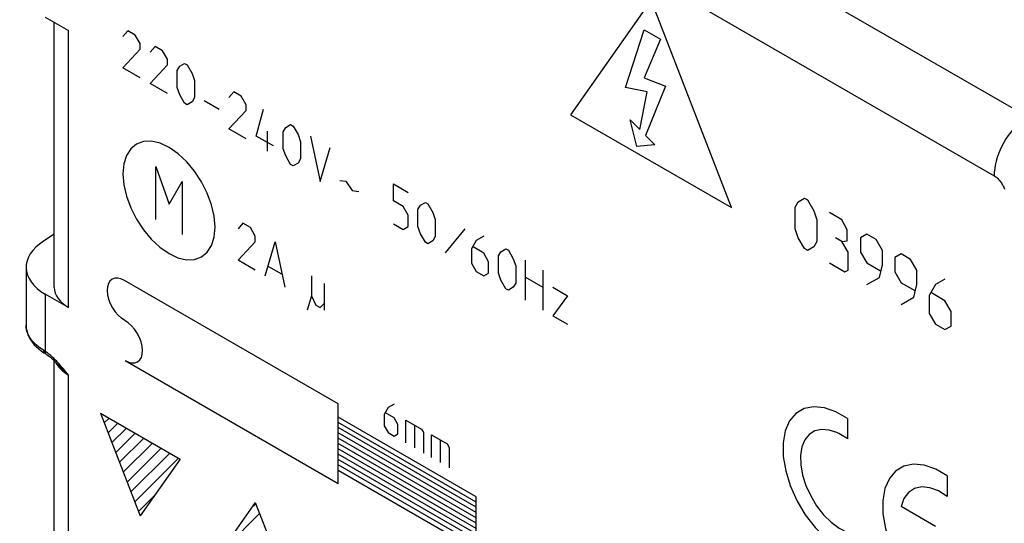
# Model space of a CAD drawing. Units: millimetres. Extents: x -24.2 to 23.1, y -29.9 to 30.
# Drawn here: x -24.2 to 6, y -7.2 to 8.3 of the extents above; entities that cross this region are included whole.
import ezdxf

# ---------------------------------------------------------------- set-up
doc = ezdxf.new("R2010")
doc.units = ezdxf.units.MM
doc.header["$LTSCALE"] = 16.335
for name, color, linetype in [('ASSI', 7, 'CONTINUOUS'), ('CURVE', 7, 'CONTINUOUS'), ('RACCORDO', 7, 'CONTINUOUS')]:
    doc.layers.add(name, color=color, linetype=linetype)

msp = doc.modelspace()

# ---------------------------------------------------------------- linework, layer by layer
at = {"layer": 'ASSI', "color": 250, "linetype": 'CONTINUOUS'}
for p, q in [((-21.333, 21.488), (6.761, 5.267)), ((-22.357, 19.673), (5.737, 3.452)), ((-22.71, -0.602), (-22.71, 7.919)), ((-23.429, -0.187), (-23.429, -1.964)), ((-23.462, -1.925), (-23.478, -1.915)), ((-23.446, -1.935), (-23.462, -1.925)), ((-23.429, -1.946), (-23.446, -1.935)), ((-23.101, -2.285), (-23.097, -2.296)), ((-22.999, -2.334), (-23.028, -2.303)), ((-22.97, -2.367), (-22.999, -2.334)), ((-22.71, -12.153), (-22.71, -2.675))]:
    msp.add_line(p, q, dxfattribs=at)
at = {"layer": 'ASSI', "color": 7, "linetype": 'CONTINUOUS'}
for p, q in [((-23.429, 8.334), (-22.71, 7.919)), ((-23.149, 0.016), (-23.149, 8.172)), ((-23.149, 1.655), (-23.478, 1.445)), ((-24.015, 0.638), (-24.015, -1.143)), ((-22.71, -0.602), (-23.429, -0.187)), ((-23.468, -1.987), (-23.437, -2.007)), ((-23.396, -2.032), (-23.366, -2.052)), ((-23.149, -11.541), (-23.149, -2.237)), ((-23.012, -2.38), (-23.012, -2.38))]:
    msp.add_line(p, q, dxfattribs=at)
at = {"layer": 'ASSI', "color": 250, "linetype": 'CONTINUOUS'}
for points in [[(6.761, 5.267), (6.671, 5.207), (6.581, 5.139), (6.494, 5.062), (6.408, 4.979), (6.325, 4.889), (6.246, 4.792), (6.171, 4.691), (6.1, 4.585), (6.035, 4.475), (5.975, 4.362), (5.921, 4.247), (5.873, 4.131), (5.832, 4.014), (5.798, 3.898), (5.772, 3.782), (5.752, 3.669), (5.741, 3.559), (5.737, 3.452)], [(5.737, 3.452), (5.76, 3.438), (5.783, 3.422), (5.806, 3.405), (5.828, 3.386), (5.851, 3.365), (5.872, 3.343), (5.893, 3.32), (5.914, 3.296), (5.933, 3.27), (5.952, 3.244), (5.97, 3.217), (5.987, 3.189), (6.003, 3.16), (6.017, 3.131), (6.031, 3.101), (6.043, 3.072), (6.054, 3.042)], [(-23.478, -1.915), (-23.56, -1.861), (-23.636, -1.804), (-23.706, -1.745), (-23.77, -1.684), (-23.826, -1.62), (-23.876, -1.555), (-23.918, -1.489), (-23.953, -1.421), (-23.98, -1.352), (-23.999, -1.283), (-24.011, -1.213), (-24.015, -1.143)], [(-23.478, -1.915), (-23.476, -1.935), (-23.473, -1.954), (-23.467, -1.971), (-23.459, -1.985), (-23.449, -1.997), (-23.437, -2.007)], [(-23.316, -2.028), (-23.339, -2.009), (-23.362, -1.992), (-23.385, -1.976), (-23.407, -1.96), (-23.429, -1.946)], [(-23.396, -2.032), (-23.399, -2.03), (-23.409, -2.021), (-23.417, -2.01), (-23.423, -1.997), (-23.427, -1.981), (-23.429, -1.964)], [(-23.028, -2.303), (-23.056, -2.272), (-23.084, -2.243), (-23.112, -2.214), (-23.139, -2.187), (-23.166, -2.161), (-23.192, -2.136), (-23.218, -2.112), (-23.243, -2.089), (-23.268, -2.068), (-23.292, -2.047), (-23.316, -2.028)], [(-23.097, -2.296), (-23.069, -2.347), (-23.035, -2.398)], [(-23.035, -2.398), (-22.995, -2.448), (-22.949, -2.496), (-22.898, -2.544), (-22.84, -2.589), (-22.778, -2.633), (-22.71, -2.675)], [(-23.012, -2.38), (-23.007, -2.386), (-22.98, -2.415)], [(-22.98, -2.415), (-22.936, -2.461), (-22.892, -2.507), (-22.847, -2.551), (-22.801, -2.594), (-22.756, -2.635), (-22.71, -2.675)], [(-22.71, -2.675), (-22.75, -2.626), (-22.791, -2.576), (-22.834, -2.525), (-22.878, -2.473), (-22.923, -2.421), (-22.97, -2.367)]]:
    msp.add_lwpolyline(points, dxfattribs=at)
at = {"layer": 'ASSI', "color": 7, "linetype": 'CONTINUOUS'}
for points in [[(-24.015, -1.142), (-24.015, -1.152), (-24.01, -1.229), (-23.997, -1.306), (-23.977, -1.383), (-23.948, -1.458), (-23.913, -1.532), (-23.87, -1.604), (-23.82, -1.673), (-23.763, -1.741), (-23.699, -1.806), (-23.628, -1.869), (-23.551, -1.929), (-23.468, -1.987)], [(-23.437, -2.007), (-23.423, -2.015), (-23.41, -2.023), (-23.396, -2.032)], [(-23.366, -2.052), (-23.324, -2.083), (-23.279, -2.119), (-23.233, -2.158), (-23.186, -2.201), (-23.138, -2.248), (-23.089, -2.298), (-23.039, -2.351), (-23.012, -2.38)]]:
    msp.add_lwpolyline(points, dxfattribs=at)
for centre, major_axis, start_param, end_param in [((-22.015, 0.658), (2, 0.031), 8.665249, 10.201139), ((-21.649, 0.032), (1.5, 0.023), 3.132555, 3.917953)]:
    msp.add_ellipse(centre, major_axis=major_axis, ratio=0.587374, start_param=start_param, end_param=end_param, dxfattribs=at)
at = {"layer": 'CURVE', "color": 250, "linetype": 'CONTINUOUS'}
for p, q in [((-4.809, 8.851), (-7.283, 5.331)), ((-2.334, 2.473), (-4.809, 8.851)), ((-20.886, 7.912), (-21.038, 7.737)), ((-20.659, 7.781), (-20.886, 7.912)), ((-5.597, 6.163), (-5.025, 7.944)), ((-5.025, 7.944), (-4.521, 7.653)), ((-20.507, 7.519), (-20.659, 7.781)), ((-4.521, 7.653), (-5.024, 6.462)), ((-21.038, 6.775), (-20.507, 7.344)), ((-20.507, 7.344), (-20.507, 7.519)), ((-20.053, 7.431), (-20.204, 7.256)), ((-19.826, 7.3), (-20.053, 7.431)), ((-19.674, 7.037), (-19.826, 7.3)), ((-19.674, 6.862), (-19.674, 7.037)), ((-20.507, 6.469), (-21.038, 6.775)), ((-20.204, 6.294), (-19.674, 6.862)), ((-19.371, 6.687), (-19.295, 6.819)), ((-19.371, 6.163), (-19.371, 6.687)), ((-19.295, 6.819), (-19.144, 6.906)), ((-19.144, 6.906), (-19.068, 6.862)), ((-19.068, 6.862), (-18.916, 6.6)), ((-18.916, 6.6), (-18.841, 6.381)), ((-18.841, 6.381), (-18.841, 5.856)), ((-5.024, 6.462), (-4.362, 6.208)), ((-19.674, 5.988), (-20.204, 6.294)), ((-19.295, 5.944), (-19.371, 6.163)), ((-4.926, 6.03), (-5.597, 6.163)), ((-4.362, 6.208), (-4.981, 4.696)), ((-19.144, 5.681), (-19.295, 5.944)), ((-18.841, 5.856), (-18.916, 5.725)), ((-18.538, 5.769), (-18.083, 5.506)), ((-17.628, 6.031), (-17.78, 5.856)), ((-17.401, 5.9), (-17.628, 6.031)), ((-17.25, 5.638), (-17.401, 5.9)), ((-5.158, 4.876), (-4.926, 6.03)), ((-19.068, 5.638), (-19.144, 5.681)), ((-18.916, 5.725), (-19.068, 5.638)), ((-17.78, 4.894), (-17.25, 5.463)), ((-17.25, 5.463), (-17.25, 5.638)), ((-16.947, 4.675), (-16.719, 5.506)), ((-7.283, 5.331), (-2.334, 2.473)), ((-5.247, 4.353), (-5.446, 5.169)), ((-5.446, 5.169), (-5.158, 4.876)), ((-17.25, 4.588), (-17.78, 4.894)), ((-16.113, 4.806), (-16.037, 4.938)), ((-16.037, 4.938), (-15.886, 5.025)), ((-15.886, 5.025), (-15.81, 4.981)), ((-15.81, 4.981), (-15.659, 4.719)), ((-16.416, 4.369), (-16.947, 4.675)), ((-16.593, 4.209), (-16.593, 4.821)), ((-16.113, 4.282), (-16.113, 4.806)), ((-15.659, 4.719), (-15.583, 4.5)), ((-15.28, 4.675), (-14.977, 3.276)), ((-4.981, 4.696), (-4.694, 4.402)), ((-16.037, 4.063), (-16.113, 4.282)), ((-15.583, 4.5), (-15.583, 3.975)), ((-14.977, 3.276), (-14.674, 4.325)), ((-4.694, 4.402), (-5.247, 4.353)), ((-15.886, 3.8), (-16.037, 4.063)), ((-15.583, 3.975), (-15.659, 3.844)), ((-20.027, 2.109), (-20.027, 3.742)), ((-20.027, 3.742), (-19.622, 2.575)), ((-15.81, 3.757), (-15.886, 3.8)), ((-15.659, 3.844), (-15.81, 3.757)), ((-19.622, 2.575), (-19.218, 3.275)), ((-19.218, 3.275), (-19.218, 1.642)), ((-14.371, 3.305), (-14.194, 3.29)), ((-14.194, 3.29), (-13.992, 2.998)), ((-12.729, 2.678), (-12.729, 3.203)), ((-12.729, 3.203), (-12.275, 2.94)), ((-13.992, 2.998), (-13.79, 2.969)), ((-0.287, 2.655), (-0.095, 2.766)), ((-0.095, 2.766), (0.001, 2.711)), ((-12.426, 2.503), (-12.729, 2.678)), ((-12.275, 2.24), (-12.426, 2.503)), ((-11.972, 2.415), (-11.896, 2.546)), ((-11.896, 2.546), (-11.744, 2.634)), ((-11.744, 2.634), (-11.669, 2.59)), ((-11.669, 2.59), (-11.517, 2.328)), ((-0.383, 2.489), (-0.287, 2.655)), ((-0.383, 1.824), (-0.383, 2.489)), ((0.001, 2.711), (0.193, 2.378)), ((-12.275, 1.89), (-12.275, 2.24)), ((-11.972, 1.89), (-11.972, 2.415)), ((-11.517, 2.328), (-11.441, 2.109)), ((0.193, 2.378), (0.289, 2.101)), ((1.056, 2.101), (0.673, 2.323)), ((-17.351, 1.993), (-17.502, 1.818)), ((-17.123, 1.861), (-17.351, 1.993)), ((-16.972, 1.599), (-17.123, 1.861)), ((-12.729, 1.978), (-12.426, 1.803)), ((-12.426, 1.803), (-12.275, 1.89)), ((-11.896, 1.672), (-11.972, 1.89)), ((-11.441, 2.109), (-11.441, 1.584)), ((-10.532, 1.817), (-11.138, 1.088)), ((-0.287, 1.547), (-0.383, 1.824)), ((0.289, 2.101), (0.289, 1.436)), ((1.216, 1.787), (1.056, 2.101)), ((-16.972, 1.424), (-16.972, 1.599)), ((-11.744, 1.409), (-11.896, 1.672)), ((-11.441, 1.584), (-11.517, 1.453)), ((-9.951, 1.599), (-10.179, 1.467)), ((-0.095, 1.215), (-0.287, 1.547)), ((1.056, 1.436), (0.864, 1.547)), ((1.216, 1.455), (1.216, 1.787)), ((1.824, 1.658), (1.632, 1.547)), ((1.632, 1.547), (1.632, 1.104)), ((2.112, 1.492), (1.824, 1.658)), ((-17.502, 0.855), (-16.972, 1.424)), ((-16.669, 0.374), (-16.366, 1.424)), ((-16.366, 1.424), (-16.063, 0.024)), ((-11.669, 1.365), (-11.744, 1.409)), ((-11.517, 1.453), (-11.669, 1.365)), ((-10.179, 1.467), (-10.33, 1.205)), ((-9.951, 1.074), (-10.28, 1.263)), ((0.001, 1.159), (-0.095, 1.215)), ((0.193, 1.27), (0.001, 1.159)), ((0.289, 1.436), (0.193, 1.27)), ((1.056, 1.436), (1.216, 1.455)), ((1.248, 1.104), (1.056, 1.436)), ((2.304, 1.159), (2.112, 1.492)), ((-10.33, 1.205), (-10.33, 0.768)), ((-9.8, 0.811), (-9.951, 1.074)), ((-9.497, 0.986), (-9.421, 1.117)), ((-9.497, 0.461), (-9.497, 0.986)), ((-9.421, 1.117), (-9.269, 1.205)), ((-9.269, 1.205), (-9.194, 1.161)), ((-9.194, 1.161), (-9.042, 0.899)), ((1.248, 0.55), (1.248, 1.104)), ((1.632, 1.104), (1.824, 0.772)), ((2.304, 0.716), (2.304, 1.159)), ((2.88, 1.048), (2.688, 0.938)), ((2.688, 0.938), (2.688, 0.494)), ((3.168, 0.882), (2.88, 1.048)), ((-16.972, 0.549), (-17.502, 0.855)), ((-16.568, 0.666), (-16.164, 0.433)), ((-10.33, 0.768), (-10.179, 0.505)), ((-9.8, 0.461), (-9.8, 0.811)), ((-9.042, 0.899), (-8.966, 0.68)), ((-8.966, 0.68), (-8.966, 0.155)), ((-8.663, -0.37), (-8.663, 0.855)), ((0.673, 0.772), (1.152, 0.495)), ((1.824, 0.772), (2.24, 0.531)), ((2.208, 0.328), (2.304, 0.716)), ((3.36, 0.55), (3.168, 0.882)), ((-15.248, 0.371), (-15.248, -0.242)), ((-10.179, 0.505), (-9.951, 0.374)), ((-9.951, 0.374), (-9.8, 0.461)), ((-9.421, 0.243), (-9.497, 0.461)), ((-8.663, 0.33), (-8.133, 0.024)), ((-8.133, 0.549), (-8.133, -0.676)), ((1.152, 0.495), (1.248, 0.55)), ((1.824, 0.107), (2.208, 0.328)), ((2.688, 0.494), (2.88, 0.162)), ((3.36, 0.107), (3.36, 0.55)), ((-14.425, -3.558), (-20.996, 0.236)), ((-14.851, 0.141), (-14.851, -0.676)), ((-9.269, -0.02), (-9.421, 0.243)), ((-9.042, 0.024), (-9.194, -0.064)), ((-8.966, 0.155), (-9.042, 0.024)), ((-7.83, 0.024), (-7.375, -0.239)), ((2.88, 0.162), (3.296, -0.078)), ((3.264, -0.281), (3.36, 0.107)), ((3.935, 0.107), (3.743, -0.226)), ((4.223, 0.273), (3.935, 0.107)), ((-15.248, -0.242), (-15.381, -0.676)), ((-15.248, -0.242), (-15.116, -0.523)), ((-9.194, -0.064), (-9.269, -0.02)), ((-7.375, -0.239), (-7.83, -0.851)), ((2.88, -0.503), (3.264, -0.281)), ((3.743, -0.226), (3.743, -0.78)), ((4.223, -0.392), (3.807, -0.152)), ((-15.116, -0.523), (-14.983, -0.599)), ((-14.983, -0.599), (-14.851, -0.471)), ((4.415, -0.725), (4.223, -0.392)), ((-7.83, -0.851), (-7.375, -1.113)), ((3.743, -0.78), (3.935, -1.112)), ((4.415, -1.168), (4.415, -0.725)), ((3.935, -1.112), (4.223, -1.279)), ((4.223, -1.279), (4.415, -1.168)), ((-20.966, -2.231), (-14.425, -6.008)), ((-14.425, -6.008), (-14.425, -3.558)), ((-12.708, -3.57), (-12.89, -3.675)), ((-21.732, -3.846), (-20.507, -7.003)), ((-21.732, -3.846), (-19.283, -5.261)), ((-12.89, -3.675), (-13.011, -3.885)), ((-13.011, -3.885), (-13.011, -4.235)), ((-12.708, -3.99), (-12.971, -3.838)), ((-10.183, -6.416), (-14.425, -3.967)), ((-10.183, -6.58), (-14.425, -4.13)), ((-13.011, -4.235), (-12.89, -4.445)), ((-12.587, -4.2), (-12.708, -3.99)), ((-12.587, -4.48), (-12.587, -4.2)), ((-12.344, -4.76), (-12.344, -4.06)), ((-12.344, -4.06), (-11.859, -4.34)), ((-12.082, -4.212), (-12.082, -4.912)), ((1.226, -4.008), (1.226, -4.637)), ((-10.183, -6.743), (-14.425, -4.293)), ((-10.183, -6.906), (-14.425, -4.456)), ((-12.89, -4.445), (-12.708, -4.55)), ((-12.708, -4.55), (-12.587, -4.48)), ((-11.859, -4.34), (-11.799, -4.445)), ((-11.799, -4.445), (-11.799, -5.075)), ((-11.556, -5.215), (-11.556, -4.515)), ((-11.556, -4.515), (-11.072, -4.795)), ((-10.183, -7.069), (-14.425, -4.62)), ((-10.183, -7.233), (-14.425, -4.783)), ((-11.294, -4.667), (-11.294, -5.366)), ((-11.072, -4.795), (-11.011, -4.9)), ((-10.183, -7.396), (-14.425, -4.946)), ((-10.183, -7.559), (-14.425, -5.11)), ((-11.011, -4.9), (-11.011, -5.53)), ((-19.283, -5.261), (-20.507, -7.003)), ((-10.183, -7.723), (-14.425, -5.273)), ((-10.183, -7.886), (-14.425, -5.436)), ((-14.425, -5.6), (-10.183, -8.049)), ((4.291, -5.778), (4.291, -6.407)), ((-16.972, -6.595), (-18.197, -8.337)), ((-16.972, -6.595), (-15.747, -9.751)), ((-10.183, -8.049), (-10.183, -6.416)), ((3.931, -7.329), (2.878, -6.721))]:
    msp.add_line(p, q, dxfattribs=at)
at = {"layer": 'CURVE', "color": 7, "linetype": 'CONTINUOUS'}
for p, q in [((-21.615, -4.149), (-21.466, -4)), ((-21.497, -4.452), (-21.2, -4.154)), ((-21.38, -4.754), (-20.933, -4.308)), ((-21.262, -5.057), (-20.667, -4.461)), ((-21.145, -5.359), (-20.401, -4.615)), ((-21.028, -5.662), (-20.134, -4.769)), ((-20.91, -5.965), (-19.868, -4.923)), ((-20.793, -6.267), (-19.602, -5.076)), ((-20.675, -6.57), (-19.336, -5.23)), ((-20.558, -6.872), (-20.079, -6.393)), ((-17.094, -6.769), (-16.957, -6.632)), ((-18.088, -8.183), (-16.84, -6.935))]:
    msp.add_line(p, q, dxfattribs=at)
at = {"layer": 'CURVE', "color": 250, "linetype": 'CONTINUOUS'}
for points in [[(-18.209, 1.876), (-18.236, 2.209), (-18.316, 2.56), (-18.446, 2.916), (-18.623, 3.27), (-18.837, 3.595), (-19.08, 3.886), (-19.344, 4.132), (-19.623, 4.326), (-19.898, 4.453), (-20.162, 4.513), (-20.406, 4.505), (-20.623, 4.425), (-20.799, 4.28), (-20.929, 4.074), (-21.01, 3.816), (-21.038, 3.509)], [(-21.038, 3.509), (-21.011, 3.176), (-20.931, 2.825), (-20.801, 2.469), (-20.623, 2.115), (-20.41, 1.79), (-20.167, 1.499), (-19.903, 1.253), (-19.623, 1.06), (-19.349, 0.932), (-19.085, 0.872), (-18.841, 0.881), (-18.623, 0.961), (-18.448, 1.106), (-18.318, 1.311), (-18.237, 1.569), (-18.209, 1.876)], [(-20.996, 0.236), (-21.099, 0.284), (-21.2, 0.306), (-21.293, 0.302), (-21.374, 0.271), (-21.439, 0.216), (-21.488, 0.137), (-21.518, 0.037), (-21.527, -0.079), (-21.515, -0.204), (-21.483, -0.339), (-21.432, -0.475), (-21.363, -0.607), (-21.282, -0.728), (-21.188, -0.837), (-21.087, -0.928)], [(-20.966, -2.232), (-20.863, -2.28), (-20.762, -2.302), (-20.669, -2.298), (-20.588, -2.267), (-20.523, -2.212), (-20.474, -2.133), (-20.444, -2.033), (-20.435, -1.917), (-20.447, -1.791), (-20.479, -1.657), (-20.53, -1.521), (-20.599, -1.389), (-20.68, -1.268), (-20.774, -1.158), (-20.876, -1.067), (-21.087, -0.928)], [(1.226, -4.008), (0.874, -3.804), (0.523, -3.681), (0.192, -3.649), (-0.105, -3.708), (-0.357, -3.857), (-0.55, -4.085), (-0.685, -4.391), (-0.751, -4.759), (-0.746, -5.175), (-0.671, -5.623), (-0.531, -6.077), (-0.326, -6.535), (-0.068, -6.97), (0.234, -7.367), (0.569, -7.708), (0.921, -7.981)], [(0.902, -4.445), (0.661, -4.366), (0.431, -4.348), (0.225, -4.394), (0.052, -4.503), (-0.08, -4.667), (-0.171, -4.884), (-0.213, -5.145), (-0.206, -5.438), (-0.15, -5.753), (-0.048, -6.071), (0.098, -6.39), (0.281, -6.694), (0.495, -6.969), (0.726, -7.201), (0.973, -7.389), (1.226, -7.522)], [(1.226, -4.637), (1.173, -4.599), (1.121, -4.564), (1.068, -4.531), (1.011, -4.499), (0.958, -4.471), (0.902, -4.445)], [(4.291, -5.778), (3.939, -5.574), (3.588, -5.451), (3.257, -5.419), (2.96, -5.478), (2.708, -5.627), (2.515, -5.855), (2.381, -6.161), (2.314, -6.529), (2.319, -6.945), (2.395, -7.393), (2.535, -7.847), (2.739, -8.304), (2.997, -8.74), (3.3, -9.136), (3.634, -9.478), (3.986, -9.751)], [(4.291, -6.407), (4.023, -6.241), (3.759, -6.143), (3.511, -6.117), (3.286, -6.166), (3.103, -6.286), (2.965, -6.472), (2.878, -6.721)]]:
    msp.add_lwpolyline(points, dxfattribs=at)
at = {"layer": 'RACCORDO', "color": 250, "linetype": 'CONTINUOUS'}
for p, q in [((-21.333, 21.488), (6.761, 5.267)), ((-22.357, 19.673), (5.737, 3.452)), ((-22.71, -0.602), (-22.71, 7.919)), ((-23.429, -0.187), (-23.429, -1.964)), ((-23.462, -1.925), (-23.478, -1.915)), ((-23.446, -1.935), (-23.462, -1.925)), ((-23.429, -1.946), (-23.446, -1.935)), ((-23.101, -2.285), (-23.097, -2.296)), ((-22.999, -2.334), (-23.028, -2.303)), ((-22.97, -2.367), (-22.999, -2.334)), ((-22.71, -12.153), (-22.71, -2.675))]:
    msp.add_line(p, q, dxfattribs=at)
at = {"layer": 'RACCORDO', "color": 7, "linetype": 'CONTINUOUS'}
for p, q in [((-23.429, 8.334), (-22.71, 7.919)), ((-23.149, 0.016), (-23.149, 8.172)), ((-23.149, 1.655), (-23.478, 1.445)), ((-24.015, 0.638), (-24.015, -1.143)), ((-22.71, -0.602), (-23.429, -0.187)), ((-23.468, -1.987), (-23.437, -2.007)), ((-23.396, -2.032), (-23.366, -2.052)), ((-23.149, -11.541), (-23.149, -2.237)), ((-23.012, -2.38), (-23.012, -2.38))]:
    msp.add_line(p, q, dxfattribs=at)
at = {"layer": 'RACCORDO', "color": 250, "linetype": 'CONTINUOUS'}
for points in [[(6.761, 5.267), (6.671, 5.207), (6.581, 5.139), (6.494, 5.062), (6.408, 4.979), (6.325, 4.889), (6.246, 4.792), (6.171, 4.691), (6.1, 4.585), (6.035, 4.475), (5.975, 4.362), (5.921, 4.247), (5.873, 4.131), (5.832, 4.014), (5.798, 3.898), (5.772, 3.782), (5.752, 3.669), (5.741, 3.559), (5.737, 3.452)], [(5.737, 3.452), (5.76, 3.438), (5.783, 3.422), (5.806, 3.405), (5.828, 3.386), (5.851, 3.365), (5.872, 3.343), (5.893, 3.32), (5.914, 3.296), (5.933, 3.27), (5.952, 3.244), (5.97, 3.217), (5.987, 3.189), (6.003, 3.16), (6.017, 3.131), (6.031, 3.101), (6.043, 3.072), (6.054, 3.042)], [(-23.478, -1.915), (-23.56, -1.861), (-23.636, -1.804), (-23.706, -1.745), (-23.77, -1.684), (-23.826, -1.62), (-23.876, -1.555), (-23.918, -1.489), (-23.953, -1.421), (-23.98, -1.352), (-23.999, -1.283), (-24.011, -1.213), (-24.015, -1.143)], [(-23.478, -1.915), (-23.476, -1.935), (-23.473, -1.954), (-23.467, -1.971), (-23.459, -1.985), (-23.449, -1.997), (-23.437, -2.007)], [(-23.316, -2.028), (-23.339, -2.009), (-23.362, -1.992), (-23.385, -1.976), (-23.407, -1.96), (-23.429, -1.946)], [(-23.396, -2.032), (-23.399, -2.03), (-23.409, -2.021), (-23.417, -2.01), (-23.423, -1.997), (-23.427, -1.981), (-23.429, -1.964)], [(-23.028, -2.303), (-23.056, -2.272), (-23.084, -2.243), (-23.112, -2.214), (-23.139, -2.187), (-23.166, -2.161), (-23.192, -2.136), (-23.218, -2.112), (-23.243, -2.089), (-23.268, -2.068), (-23.292, -2.047), (-23.316, -2.028)], [(-23.097, -2.296), (-23.069, -2.347), (-23.035, -2.398)], [(-23.035, -2.398), (-22.995, -2.448), (-22.949, -2.496), (-22.898, -2.544), (-22.84, -2.589), (-22.778, -2.633), (-22.71, -2.675)], [(-23.012, -2.38), (-23.007, -2.386), (-22.98, -2.415)], [(-22.98, -2.415), (-22.936, -2.461), (-22.892, -2.507), (-22.847, -2.551), (-22.801, -2.594), (-22.756, -2.635), (-22.71, -2.675)], [(-22.71, -2.675), (-22.75, -2.626), (-22.791, -2.576), (-22.834, -2.525), (-22.878, -2.473), (-22.923, -2.421), (-22.97, -2.367)]]:
    msp.add_lwpolyline(points, dxfattribs=at)
at = {"layer": 'RACCORDO', "color": 7, "linetype": 'CONTINUOUS'}
for points in [[(-24.015, -1.142), (-24.015, -1.152), (-24.01, -1.229), (-23.997, -1.306), (-23.977, -1.383), (-23.948, -1.458), (-23.913, -1.532), (-23.87, -1.604), (-23.82, -1.673), (-23.763, -1.741), (-23.699, -1.806), (-23.628, -1.869), (-23.551, -1.929), (-23.468, -1.987)], [(-23.437, -2.007), (-23.423, -2.015), (-23.41, -2.023), (-23.396, -2.032)], [(-23.366, -2.052), (-23.324, -2.083), (-23.279, -2.119), (-23.233, -2.158), (-23.186, -2.201), (-23.138, -2.248), (-23.089, -2.298), (-23.039, -2.351), (-23.012, -2.38)]]:
    msp.add_lwpolyline(points, dxfattribs=at)
for centre, major_axis, start_param, end_param in [((-22.015, 0.658), (2, 0.031), 8.665249, 10.201139), ((-21.649, 0.032), (1.5, 0.023), 3.132555, 3.917953)]:
    msp.add_ellipse(centre, major_axis=major_axis, ratio=0.587374, start_param=start_param, end_param=end_param, dxfattribs=at)

doc.saveas('drawing.dxf')
